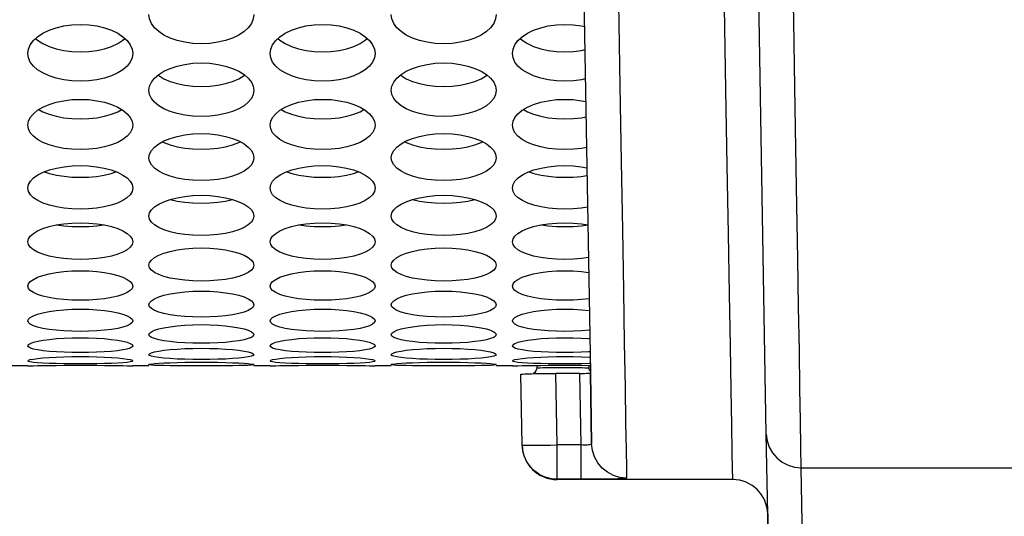
# Model space of a CAD drawing. Units: millimetres. Extents: x 51 to 1140, y 2228 to 3058.
# Drawn here: x 667 to 695, y 2331 to 2345 of the extents above; entities that cross this region are included whole.
import ezdxf

# ---------------------------------------------------------------- set-up
doc = ezdxf.new("R2010")
doc.units = ezdxf.units.MM
doc.header["$LTSCALE"] = 5
doc.header["$PDMODE"] = 3
doc.header["$PDSIZE"] = 0.3125
doc.layers.get('0').update_dxf_attribs({"linetype": 'CONTINUOUS'})
doc.layers.get('Defpoints').update_dxf_attribs({"linetype": 'CONTINUOUS'})
doc.layers.add('02_ACHSEN', color=7, linetype='CONTINUOUS')
doc.layers.add('AM_5 ( Bemassung)', color=3, linetype='CONTINUOUS', lineweight=25)
doc.styles.get("Standard").update_dxf_attribs({"font": 'times.ttf'})
doc.dimstyles.new('AM_DIN$0', dxfattribs={"dimtxt": 3.5, "dimasz": 4, "dimexe": 0.5, "dimexo": 0, "dimgap": 1.5, "dimtad": 1, "dimdsep": 46, "dimtxsty": 'STANDARD', "dimcen": 0, "dimclrd": 256, "dimclre": 256, "dimclrt": 6, "dimadec": 0, "dimazin": 2, "dimtp": 0.1, "dimtm": 0.1, "dimtfac": 0.71, "dimtmove": 0, "dimatfit": 3, "dimfxl": 1, "dimlwd": -1, "dimlwe": -1, "dimarcsym": 0})

# ---------------------------------------------------------------- blocks, each defined once
blk = doc.blocks.new('*D94')
at = {"layer": 'AM_5 ( Bemassung)', "transparency": 16777216}
for p, q in [((783.045, 2460.427), (556.976, 2460.427)), ((559.476, 2440.427), (559.476, 2342.427)), ((783.045, 2322.427), (556.976, 2322.427))]:
    blk.add_line(p, q, dxfattribs=at)
for points in [[(556.142, 2440.427), (562.809, 2440.427), (559.476, 2460.427)], [(556.142, 2342.427), (562.809, 2342.427), (559.476, 2322.427)]]:
    blk.add_solid(points, dxfattribs=at)
at = {"layer": 'Defpoints', "color": 0, "transparency": 16777216}
for p in [(783.045, 2460.427), (559.476, 2322.427), (783.045, 2322.427)]:
    blk.add_point(p, dxfattribs=at)
at = {"layer": 'AM_5 ( Bemassung)', "color": 6, "transparency": 16777216, "insert": (543.759, 2391.427), "char_height": 25, "attachment_point": 5, "rotation": 90}
blk.add_mtext('138', dxfattribs=at)
blk = doc.blocks.new('*D98')
at = {"layer": 'AM_5 ( Bemassung)', "transparency": 16777216}
for p, q in [((751.532, 2471.902), (504.112, 2471.902)), ((506.612, 2451.902), (506.612, 2330.953)), ((751.532, 2310.953), (504.112, 2310.953))]:
    blk.add_line(p, q, dxfattribs=at)
for points in [[(503.279, 2451.902), (509.945, 2451.902), (506.612, 2471.902)], [(503.279, 2330.953), (509.945, 2330.953), (506.612, 2310.953)]]:
    blk.add_solid(points, dxfattribs=at)
at = {"layer": 'Defpoints', "color": 0, "transparency": 16777216}
for p in [(751.532, 2471.902), (506.612, 2310.953), (751.532, 2310.953)]:
    blk.add_point(p, dxfattribs=at)
at = {"layer": 'AM_5 ( Bemassung)', "color": 6, "transparency": 16777216, "insert": (490.896, 2391.172), "char_height": 25, "attachment_point": 5, "rotation": 90}
blk.add_mtext('161', dxfattribs=at)

msp = doc.modelspace()

# ---------------------------------------------------------------- linework, layer by layer
at = {"color": 7, "linetype": 'Continuous'}
for p, q in [((682.552, 2373.847), (683.231, 2334.974)), ((688.261, 2333.223), (687.908, 2353.473)), ((688.261, 2333.223), (687.908, 2353.473)), ((681.7, 2335.192), (681.699, 2335.124)), ((681.699, 2335.124), (681.699, 2335.124)), ((683.192, 2335.124), (683.191, 2335.193)), ((683.192, 2335.124), (683.192, 2335.124)), ((681.28, 2332.918), (681.245, 2334.936)), ((681.28, 2332.918), (681.245, 2334.936)), ((682.931, 2334.963), (682.245, 2334.963)), ((683.231, 2334.974), (683.266, 2332.954)), ((683.266, 2332.954), (683.231, 2334.974)), ((688.301, 2330.945), (688.261, 2333.223)), ((688.301, 2330.945), (688.261, 2333.223)), ((681.28, 2332.918), (681.281, 2332.91)), ((681.281, 2332.91), (681.28, 2332.918)), ((688.337, 2328.91), (688.301, 2330.945)), ((688.301, 2330.945), (688.337, 2328.91))]:
    msp.add_line(p, q, dxfattribs=at)
at = {"color": 9, "linetype": 'Continuous'}
for p, q in [((682.28, 2332.918), (682.245, 2334.963)), ((682.967, 2332.918), (682.931, 2334.963)), ((681.28, 2332.918), (681.3, 2332.915)), ((682.967, 2332.918), (682.28, 2332.918)), ((689.261, 2332.266), (701.303, 2332.266)), ((682.28, 2331.936), (682.28, 2331.927)), ((682.967, 2331.936), (682.28, 2331.936))]:
    msp.add_line(p, q, dxfattribs=at)
for points in [[(687.301, 2331.927), (687.301, 2331.959), (687.296, 2332.214), (687.287, 2332.722), (687.274, 2333.482), (687.256, 2334.49), (687.234, 2335.742), (687.207, 2337.232), (687.177, 2338.955), (687.142, 2340.902), (687.104, 2343.065), (687.061, 2345.436), (687.016, 2348.004), (686.967, 2350.759), (686.915, 2353.686), (686.86, 2356.775), (686.803, 2360.014), (686.743, 2363.391), (686.681, 2366.887), (686.617, 2370.479), (686.552, 2374.147)], [(689.261, 2332.266), (689.251, 2332.853), (689.239, 2333.61), (689.223, 2334.534), (689.205, 2335.618), (689.184, 2336.854), (689.161, 2338.235), (689.135, 2339.752), (689.107, 2341.395), (689.078, 2343.155), (689.047, 2345.019), (689.014, 2346.976), (688.979, 2349.013), (688.944, 2351.114), (688.908, 2353.266)], [(684.018, 2346.397), (684.033, 2345.544), (684.074, 2343.176), (684.111, 2341.012), (684.144, 2339.062), (684.174, 2337.334), (684.2, 2335.835), (684.221, 2334.573), (684.239, 2333.551), (684.252, 2332.775), (684.261, 2332.248), (684.266, 2331.972)], [(681.699, 2335.124), (681.707, 2335.124), (681.738, 2335.125), (681.791, 2335.126), (681.866, 2335.127), (681.958, 2335.129), (682.06, 2335.13), (682.165, 2335.131), (682.268, 2335.131), (682.362, 2335.132), (682.445, 2335.132)], [(682.445, 2335.132), (682.52, 2335.132), (682.604, 2335.132), (682.697, 2335.131), (682.796, 2335.13), (682.896, 2335.129), (682.992, 2335.128), (683.074, 2335.126), (683.136, 2335.125), (683.175, 2335.124), (683.192, 2335.124), (683.192, 2335.124)], [(688.261, 2333.223), (688.283, 2333.035), (688.342, 2332.855), (688.436, 2332.69), (688.56, 2332.545), (688.711, 2332.426), (688.882, 2332.338), (689.068, 2332.284), (689.261, 2332.266)], [(682.28, 2331.936), (682.109, 2331.95), (681.942, 2331.995), (681.785, 2332.067), (681.643, 2332.165), (681.52, 2332.285), (681.42, 2332.425), (681.345, 2332.581), (681.298, 2332.747), (681.28, 2332.918)], [(681.3, 2332.915), (681.357, 2332.913), (681.449, 2332.911), (681.573, 2332.911), (681.725, 2332.911), (681.898, 2332.913), (682.085, 2332.915), (682.28, 2332.918)], [(682.28, 2331.936), (682.28, 2331.953), (682.28, 2331.999), (682.28, 2332.072), (682.28, 2332.17), (682.28, 2332.291), (682.28, 2332.43), (682.28, 2332.584), (682.28, 2332.748), (682.28, 2332.918)], [(683.266, 2332.954), (683.262, 2332.944), (683.251, 2332.935), (683.233, 2332.928), (683.208, 2332.922), (683.178, 2332.918), (683.142, 2332.916), (683.102, 2332.914), (683.059, 2332.915), (683.013, 2332.916), (682.967, 2332.918)], [(682.967, 2331.936), (682.967, 2331.957), (682.967, 2332.015), (682.967, 2332.106), (682.967, 2332.228), (682.967, 2332.376), (682.967, 2332.544), (682.967, 2332.727), (682.967, 2332.918)], [(684.266, 2331.972), (684.073, 2331.991), (683.887, 2332.046), (683.716, 2332.137), (683.565, 2332.259), (683.44, 2332.407), (683.347, 2332.577), (683.288, 2332.761), (683.266, 2332.954)], [(689.336, 2327.927), (689.333, 2328.102), (689.324, 2328.624), (689.309, 2329.494), (689.288, 2330.708), (689.261, 2332.266)], [(684.266, 2331.972), (684.25, 2331.964), (684.202, 2331.958), (684.122, 2331.952), (684.014, 2331.947), (683.881, 2331.943), (683.728, 2331.94), (683.555, 2331.938), (683.366, 2331.937), (683.168, 2331.936), (682.967, 2331.936)]]:
    msp.add_lwpolyline(points, dxfattribs=at)
at = {"color": 7, "linetype": 'Continuous'}
for points in [[(681.699, 2335.124), (681.694, 2335.083), (681.675, 2335.033), (681.644, 2334.99), (681.602, 2334.956), (681.599, 2334.955)], [(683.23, 2335.013), (683.216, 2335.033), (683.197, 2335.083), (683.192, 2335.124)], [(681.245, 2334.936), (681.257, 2334.939), (681.294, 2334.943), (681.354, 2334.946), (681.435, 2334.95), (681.538, 2334.953)], [(681.538, 2334.953), (681.658, 2334.956), (681.791, 2334.959), (681.936, 2334.961), (682.089, 2334.962), (682.245, 2334.963)], [(682.931, 2334.963), (682.997, 2334.963), (683.06, 2334.964), (683.118, 2334.965), (683.166, 2334.967), (683.201, 2334.969), (683.223, 2334.972), (683.231, 2334.974)]]:
    msp.add_lwpolyline(points, dxfattribs=at)
for centre, start, end in [((682.28, 2332.927), 181, 270), ((687.301, 2330.927), 1, 90)]:
    msp.add_arc(centre, 1, start, end, dxfattribs=at)
at = {"layer": '02_ACHSEN', "color": 7, "linetype": 'Continuous'}
for p, q in [((667.144, 2335.177), (666.68, 2335.177)), ((670.608, 2335.177), (670.144, 2335.177)), ((674.072, 2335.177), (673.608, 2335.177)), ((677.536, 2335.177), (677.072, 2335.177)), ((681, 2335.177), (680.536, 2335.177)), ((682.967, 2331.927), (682.28, 2331.927)), ((684.266, 2331.927), (682.967, 2331.927)), ((687.301, 2331.927), (684.266, 2331.927))]:
    msp.add_line(p, q, dxfattribs=at)
for points in [[(673.608, 2345.223), (673.59, 2345.091), (673.537, 2344.963), (673.449, 2344.842), (673.329, 2344.731), (673.179, 2344.631), (673, 2344.545), (672.799, 2344.476), (672.582, 2344.426), (672.35, 2344.394), (672.108, 2344.383), (671.866, 2344.394), (671.634, 2344.426), (671.417, 2344.476), (671.216, 2344.546), (671.038, 2344.631), (670.888, 2344.731), (670.768, 2344.842), (670.68, 2344.963), (670.626, 2345.091), (670.608, 2345.223)], [(680.536, 2345.223), (680.518, 2345.091), (680.465, 2344.963), (680.377, 2344.842), (680.257, 2344.731), (680.107, 2344.631), (679.928, 2344.545), (679.727, 2344.476), (679.51, 2344.426), (679.278, 2344.394), (679.036, 2344.383), (678.794, 2344.394), (678.563, 2344.426), (678.345, 2344.476), (678.144, 2344.546), (677.966, 2344.631), (677.816, 2344.731), (677.696, 2344.842), (677.608, 2344.963), (677.554, 2345.091), (677.536, 2345.223)], [(667.144, 2344.107), (667.162, 2344.232), (667.216, 2344.356), (667.304, 2344.474), (667.424, 2344.584), (667.573, 2344.683), (667.752, 2344.77), (667.953, 2344.84), (668.17, 2344.892), (668.401, 2344.924), (668.643, 2344.935), (668.886, 2344.924), (669.117, 2344.892), (669.335, 2344.84), (669.536, 2344.77), (669.714, 2344.683), (669.865, 2344.584), (669.985, 2344.474), (670.072, 2344.356), (670.126, 2344.232), (670.144, 2344.107)], [(674.072, 2344.107), (674.09, 2344.232), (674.144, 2344.356), (674.232, 2344.474), (674.352, 2344.584), (674.502, 2344.683), (674.68, 2344.77), (674.881, 2344.84), (675.098, 2344.892), (675.33, 2344.924), (675.572, 2344.935), (675.814, 2344.924), (676.046, 2344.892), (676.263, 2344.84), (676.464, 2344.77), (676.643, 2344.683), (676.793, 2344.584), (676.913, 2344.474), (677.001, 2344.356), (677.054, 2344.232), (677.072, 2344.107)], [(681, 2344.107), (681.018, 2344.232), (681.072, 2344.356), (681.16, 2344.474), (681.28, 2344.584), (681.43, 2344.683), (681.608, 2344.77), (681.809, 2344.84), (682.027, 2344.892), (682.258, 2344.924), (682.5, 2344.935), (682.742, 2344.924), (682.974, 2344.892), (683.058, 2344.872)], [(667.367, 2344.532), (667.424, 2344.483), (667.574, 2344.388), (667.752, 2344.307), (667.953, 2344.242), (668.171, 2344.194), (668.402, 2344.165), (668.645, 2344.154), (668.887, 2344.165), (669.118, 2344.194), (669.335, 2344.242), (669.536, 2344.307), (669.715, 2344.389), (669.864, 2344.482), (669.921, 2344.532)], [(674.295, 2344.532), (674.352, 2344.483), (674.502, 2344.388), (674.68, 2344.307), (674.881, 2344.242), (675.099, 2344.194), (675.33, 2344.165), (675.573, 2344.154), (675.815, 2344.165), (676.046, 2344.194), (676.263, 2344.242), (676.465, 2344.307), (676.643, 2344.389), (676.793, 2344.482), (676.849, 2344.532)], [(681.223, 2344.532), (681.28, 2344.483), (681.43, 2344.388), (681.608, 2344.307), (681.81, 2344.242), (682.027, 2344.194), (682.259, 2344.165), (682.501, 2344.154), (682.743, 2344.165), (682.974, 2344.194), (683.069, 2344.215)], [(670.144, 2344.107), (670.126, 2343.982), (670.072, 2343.861), (669.985, 2343.746), (669.864, 2343.641), (669.715, 2343.547), (669.536, 2343.466), (669.335, 2343.4), (669.118, 2343.353), (668.887, 2343.323), (668.645, 2343.313), (668.402, 2343.323), (668.171, 2343.353), (667.953, 2343.4), (667.752, 2343.466), (667.574, 2343.547), (667.424, 2343.641), (667.304, 2343.746), (667.216, 2343.861), (667.162, 2343.982), (667.144, 2344.107)], [(677.072, 2344.107), (677.054, 2343.982), (677.001, 2343.861), (676.913, 2343.746), (676.793, 2343.641), (676.643, 2343.547), (676.465, 2343.466), (676.263, 2343.4), (676.046, 2343.353), (675.815, 2343.323), (675.573, 2343.313), (675.33, 2343.323), (675.099, 2343.353), (674.881, 2343.4), (674.68, 2343.466), (674.502, 2343.547), (674.352, 2343.641), (674.232, 2343.746), (674.144, 2343.861), (674.09, 2343.982), (674.072, 2344.107)], [(683.084, 2343.377), (682.974, 2343.353), (682.743, 2343.323), (682.501, 2343.313), (682.259, 2343.323), (682.027, 2343.353), (681.81, 2343.4), (681.608, 2343.466), (681.43, 2343.547), (681.28, 2343.641), (681.16, 2343.746), (681.072, 2343.861), (681.018, 2343.982), (681, 2344.107)], [(670.608, 2343.052), (670.626, 2343.17), (670.68, 2343.287), (670.768, 2343.399), (670.888, 2343.502), (671.038, 2343.596), (671.216, 2343.678), (671.417, 2343.745), (671.635, 2343.793), (671.866, 2343.824), (672.109, 2343.834), (672.351, 2343.824), (672.582, 2343.793), (672.799, 2343.745), (673.001, 2343.678), (673.179, 2343.596), (673.329, 2343.502), (673.449, 2343.399), (673.537, 2343.287), (673.59, 2343.17), (673.608, 2343.052)], [(677.536, 2343.052), (677.554, 2343.17), (677.608, 2343.287), (677.696, 2343.399), (677.816, 2343.502), (677.966, 2343.596), (678.144, 2343.678), (678.346, 2343.745), (678.563, 2343.793), (678.795, 2343.824), (679.037, 2343.834), (679.279, 2343.824), (679.51, 2343.793), (679.728, 2343.745), (679.929, 2343.678), (680.107, 2343.596), (680.257, 2343.502), (680.377, 2343.399), (680.465, 2343.287), (680.518, 2343.17), (680.536, 2343.052)], [(670.87, 2343.487), (670.888, 2343.473), (671.038, 2343.384), (671.216, 2343.308), (671.417, 2343.246), (671.634, 2343.201), (671.866, 2343.173), (672.108, 2343.164), (672.35, 2343.173), (672.582, 2343.201), (672.799, 2343.246), (673, 2343.308), (673.179, 2343.384), (673.329, 2343.473), (673.346, 2343.487)], [(677.798, 2343.487), (677.816, 2343.473), (677.966, 2343.384), (678.144, 2343.308), (678.345, 2343.246), (678.563, 2343.201), (678.794, 2343.173), (679.036, 2343.164), (679.278, 2343.173), (679.51, 2343.201), (679.727, 2343.246), (679.928, 2343.308), (680.107, 2343.384), (680.257, 2343.473), (680.274, 2343.487)], [(673.608, 2343.052), (673.59, 2342.934), (673.537, 2342.82), (673.449, 2342.712), (673.329, 2342.612), (673.179, 2342.524), (673, 2342.447), (672.799, 2342.386), (672.582, 2342.341), (672.35, 2342.313), (672.108, 2342.303), (671.866, 2342.313), (671.634, 2342.341), (671.417, 2342.386), (671.216, 2342.448), (671.038, 2342.524), (670.888, 2342.612), (670.768, 2342.712), (670.68, 2342.82), (670.626, 2342.934), (670.608, 2343.052)], [(680.536, 2343.052), (680.518, 2342.934), (680.465, 2342.82), (680.377, 2342.712), (680.257, 2342.612), (680.107, 2342.524), (679.928, 2342.447), (679.727, 2342.386), (679.51, 2342.341), (679.278, 2342.313), (679.036, 2342.303), (678.794, 2342.313), (678.563, 2342.341), (678.345, 2342.386), (678.144, 2342.448), (677.966, 2342.524), (677.816, 2342.612), (677.696, 2342.712), (677.608, 2342.82), (677.554, 2342.934), (677.536, 2343.052)], [(667.144, 2342.058), (667.162, 2342.169), (667.216, 2342.279), (667.304, 2342.384), (667.424, 2342.482), (667.573, 2342.57), (667.752, 2342.647), (667.953, 2342.71), (668.17, 2342.756), (668.401, 2342.785), (668.643, 2342.794), (668.886, 2342.785), (669.117, 2342.756), (669.335, 2342.71), (669.536, 2342.647), (669.714, 2342.57), (669.865, 2342.482), (669.985, 2342.384), (670.072, 2342.279), (670.126, 2342.169), (670.144, 2342.058)], [(674.072, 2342.058), (674.09, 2342.169), (674.144, 2342.279), (674.232, 2342.384), (674.352, 2342.482), (674.502, 2342.57), (674.68, 2342.647), (674.881, 2342.71), (675.098, 2342.756), (675.33, 2342.785), (675.572, 2342.794), (675.814, 2342.785), (676.046, 2342.756), (676.263, 2342.71), (676.464, 2342.647), (676.643, 2342.57), (676.793, 2342.482), (676.913, 2342.384), (677.001, 2342.279), (677.054, 2342.169), (677.072, 2342.058)], [(681, 2342.058), (681.018, 2342.169), (681.072, 2342.279), (681.16, 2342.384), (681.28, 2342.482), (681.43, 2342.57), (681.608, 2342.647), (681.809, 2342.71), (682.027, 2342.756), (682.258, 2342.785), (682.5, 2342.794), (682.742, 2342.785), (682.974, 2342.756), (683.095, 2342.73)], [(667.46, 2342.503), (667.574, 2342.441), (667.752, 2342.369), (667.953, 2342.312), (668.171, 2342.27), (668.402, 2342.244), (668.645, 2342.235), (668.887, 2342.244), (669.118, 2342.27), (669.335, 2342.312), (669.536, 2342.369), (669.715, 2342.441), (669.828, 2342.503)], [(674.389, 2342.503), (674.502, 2342.441), (674.68, 2342.369), (674.881, 2342.312), (675.099, 2342.27), (675.33, 2342.244), (675.573, 2342.235), (675.815, 2342.244), (676.046, 2342.27), (676.263, 2342.312), (676.465, 2342.369), (676.643, 2342.441), (676.756, 2342.503)], [(681.317, 2342.503), (681.43, 2342.441), (681.608, 2342.369), (681.81, 2342.312), (682.027, 2342.27), (682.259, 2342.244), (682.501, 2342.235), (682.743, 2342.244), (682.974, 2342.27), (683.103, 2342.295)], [(670.144, 2342.058), (670.126, 2341.948), (670.072, 2341.84), (669.985, 2341.739), (669.864, 2341.646), (669.715, 2341.563), (669.536, 2341.492), (669.335, 2341.434), (669.118, 2341.392), (668.887, 2341.366), (668.645, 2341.357), (668.402, 2341.366), (668.171, 2341.392), (667.953, 2341.434), (667.752, 2341.491), (667.574, 2341.563), (667.424, 2341.646), (667.304, 2341.739), (667.216, 2341.84), (667.162, 2341.948), (667.144, 2342.058)], [(677.072, 2342.058), (677.054, 2341.948), (677.001, 2341.84), (676.913, 2341.739), (676.793, 2341.646), (676.643, 2341.563), (676.465, 2341.492), (676.263, 2341.434), (676.046, 2341.392), (675.815, 2341.366), (675.573, 2341.357), (675.33, 2341.366), (675.099, 2341.392), (674.881, 2341.434), (674.68, 2341.491), (674.502, 2341.563), (674.352, 2341.646), (674.232, 2341.739), (674.144, 2341.84), (674.09, 2341.948), (674.072, 2342.058)], [(683.118, 2341.42), (682.974, 2341.392), (682.743, 2341.366), (682.501, 2341.357), (682.259, 2341.366), (682.027, 2341.392), (681.81, 2341.434), (681.608, 2341.491), (681.43, 2341.563), (681.28, 2341.646), (681.16, 2341.739), (681.072, 2341.84), (681.018, 2341.948), (681, 2342.058)], [(670.608, 2341.127), (670.626, 2341.231), (670.68, 2341.334), (670.768, 2341.432), (670.888, 2341.524), (671.038, 2341.606), (671.216, 2341.679), (671.417, 2341.737), (671.635, 2341.781), (671.866, 2341.807), (672.109, 2341.817), (672.351, 2341.807), (672.582, 2341.78), (672.799, 2341.737), (673.001, 2341.679), (673.179, 2341.606), (673.329, 2341.524), (673.449, 2341.432), (673.537, 2341.334), (673.59, 2341.231), (673.608, 2341.127)], [(670.994, 2341.582), (671.038, 2341.56), (671.216, 2341.494), (671.417, 2341.44), (671.634, 2341.401), (671.866, 2341.377), (672.108, 2341.368), (672.35, 2341.377), (672.582, 2341.401), (672.799, 2341.44), (673, 2341.493), (673.179, 2341.56), (673.222, 2341.582)], [(677.536, 2341.127), (677.554, 2341.231), (677.608, 2341.334), (677.696, 2341.432), (677.816, 2341.524), (677.966, 2341.606), (678.144, 2341.679), (678.346, 2341.737), (678.563, 2341.781), (678.795, 2341.807), (679.037, 2341.817), (679.279, 2341.807), (679.51, 2341.78), (679.728, 2341.737), (679.929, 2341.679), (680.107, 2341.606), (680.257, 2341.524), (680.377, 2341.432), (680.465, 2341.334), (680.518, 2341.231), (680.536, 2341.127)], [(677.922, 2341.582), (677.966, 2341.56), (678.144, 2341.494), (678.345, 2341.44), (678.563, 2341.401), (678.794, 2341.377), (679.036, 2341.368), (679.278, 2341.377), (679.51, 2341.401), (679.727, 2341.44), (679.928, 2341.493), (680.107, 2341.56), (680.15, 2341.582)], [(673.608, 2341.127), (673.59, 2341.024), (673.537, 2340.924), (673.449, 2340.83), (673.329, 2340.743), (673.179, 2340.666), (673, 2340.599), (672.799, 2340.545), (672.582, 2340.506), (672.35, 2340.482), (672.108, 2340.474), (671.866, 2340.482), (671.634, 2340.506), (671.417, 2340.545), (671.216, 2340.599), (671.038, 2340.666), (670.888, 2340.743), (670.768, 2340.83), (670.68, 2340.924), (670.626, 2341.024), (670.608, 2341.127)], [(680.536, 2341.127), (680.518, 2341.024), (680.465, 2340.924), (680.377, 2340.83), (680.257, 2340.743), (680.107, 2340.666), (679.928, 2340.599), (679.727, 2340.545), (679.51, 2340.506), (679.278, 2340.482), (679.036, 2340.474), (678.794, 2340.482), (678.563, 2340.506), (678.345, 2340.545), (678.144, 2340.599), (677.966, 2340.666), (677.816, 2340.743), (677.696, 2340.83), (677.608, 2340.924), (677.554, 2341.024), (677.536, 2341.127)], [(667.144, 2340.261), (667.162, 2340.358), (667.217, 2340.454), (667.307, 2340.547), (667.429, 2340.633), (667.581, 2340.709), (667.762, 2340.776), (667.964, 2340.831), (668.18, 2340.87), (668.408, 2340.894), (668.644, 2340.902), (668.881, 2340.894), (669.109, 2340.87), (669.325, 2340.83), (669.527, 2340.776), (669.707, 2340.709), (669.859, 2340.632), (669.981, 2340.547), (670.071, 2340.454), (670.126, 2340.358), (670.144, 2340.261)], [(667.624, 2340.725), (667.762, 2340.679), (667.963, 2340.63), (668.179, 2340.595), (668.407, 2340.573), (668.644, 2340.566), (668.88, 2340.573), (669.108, 2340.594), (669.324, 2340.63), (669.526, 2340.678), (669.664, 2340.725)], [(674.072, 2340.261), (674.09, 2340.358), (674.145, 2340.454), (674.236, 2340.547), (674.358, 2340.633), (674.51, 2340.709), (674.69, 2340.776), (674.892, 2340.831), (675.108, 2340.87), (675.336, 2340.894), (675.573, 2340.902), (675.809, 2340.894), (676.037, 2340.87), (676.253, 2340.83), (676.455, 2340.776), (676.635, 2340.709), (676.787, 2340.632), (676.909, 2340.547), (676.999, 2340.454), (677.054, 2340.358), (677.072, 2340.261)], [(674.552, 2340.725), (674.69, 2340.679), (674.892, 2340.63), (675.108, 2340.595), (675.335, 2340.573), (675.572, 2340.566), (675.808, 2340.573), (676.036, 2340.594), (676.252, 2340.63), (676.454, 2340.678), (676.592, 2340.725)], [(681, 2340.261), (681.019, 2340.358), (681.073, 2340.454), (681.164, 2340.547), (681.286, 2340.633), (681.438, 2340.709), (681.618, 2340.776), (681.82, 2340.831), (682.037, 2340.87), (682.264, 2340.894), (682.501, 2340.902), (682.737, 2340.894), (682.965, 2340.87), (683.128, 2340.84)], [(681.48, 2340.725), (681.618, 2340.679), (681.82, 2340.63), (682.036, 2340.595), (682.264, 2340.573), (682.5, 2340.566), (682.736, 2340.573), (682.964, 2340.594), (683.132, 2340.622)], [(670.144, 2340.261), (670.126, 2340.164), (670.071, 2340.07), (669.98, 2339.981), (669.858, 2339.901), (669.706, 2339.83), (669.526, 2339.769), (669.324, 2339.72), (669.108, 2339.684), (668.88, 2339.663), (668.644, 2339.656), (668.407, 2339.663), (668.179, 2339.685), (667.963, 2339.72), (667.762, 2339.769), (667.581, 2339.83), (667.429, 2339.901), (667.307, 2339.982), (667.217, 2340.07), (667.162, 2340.164), (667.144, 2340.261)], [(677.072, 2340.261), (677.054, 2340.164), (676.999, 2340.07), (676.909, 2339.981), (676.786, 2339.901), (676.635, 2339.83), (676.454, 2339.769), (676.252, 2339.72), (676.036, 2339.684), (675.808, 2339.663), (675.572, 2339.656), (675.335, 2339.663), (675.108, 2339.685), (674.892, 2339.72), (674.69, 2339.769), (674.509, 2339.83), (674.357, 2339.901), (674.236, 2339.982), (674.145, 2340.07), (674.09, 2340.164), (674.072, 2340.261)], [(683.148, 2339.714), (682.964, 2339.684), (682.736, 2339.663), (682.5, 2339.656), (682.264, 2339.663), (682.036, 2339.685), (681.82, 2339.72), (681.618, 2339.769), (681.438, 2339.83), (681.286, 2339.901), (681.164, 2339.982), (681.074, 2340.07), (681.019, 2340.164), (681, 2340.261)], [(670.608, 2339.459), (670.626, 2339.548), (670.68, 2339.636), (670.768, 2339.721), (670.888, 2339.799), (671.038, 2339.87), (671.216, 2339.933), (671.417, 2339.983), (671.635, 2340.021), (671.866, 2340.044), (672.109, 2340.052), (672.351, 2340.044), (672.582, 2340.021), (672.799, 2339.983), (673.001, 2339.933), (673.179, 2339.87), (673.329, 2339.799), (673.449, 2339.721), (673.537, 2339.636), (673.59, 2339.548), (673.608, 2339.459)], [(671.218, 2339.933), (671.417, 2339.888), (671.634, 2339.855), (671.866, 2339.835), (672.108, 2339.828), (672.35, 2339.835), (672.582, 2339.855), (672.799, 2339.888), (672.998, 2339.933)], [(677.536, 2339.459), (677.554, 2339.548), (677.608, 2339.636), (677.696, 2339.721), (677.816, 2339.799), (677.966, 2339.87), (678.144, 2339.933), (678.346, 2339.983), (678.563, 2340.021), (678.795, 2340.044), (679.037, 2340.052), (679.279, 2340.044), (679.51, 2340.021), (679.728, 2339.983), (679.929, 2339.933), (680.107, 2339.87), (680.257, 2339.799), (680.377, 2339.721), (680.465, 2339.636), (680.518, 2339.548), (680.536, 2339.459)], [(678.147, 2339.933), (678.345, 2339.888), (678.563, 2339.855), (678.794, 2339.835), (679.036, 2339.828), (679.278, 2339.835), (679.51, 2339.855), (679.727, 2339.888), (679.926, 2339.933)], [(673.608, 2339.459), (673.59, 2339.371), (673.537, 2339.286), (673.449, 2339.205), (673.329, 2339.132), (673.179, 2339.066), (673, 2339.01), (672.799, 2338.964), (672.582, 2338.931), (672.35, 2338.911), (672.108, 2338.904), (671.866, 2338.911), (671.634, 2338.931), (671.417, 2338.964), (671.216, 2339.01), (671.038, 2339.066), (670.888, 2339.132), (670.768, 2339.205), (670.68, 2339.286), (670.626, 2339.371), (670.608, 2339.459)], [(680.536, 2339.459), (680.518, 2339.371), (680.465, 2339.286), (680.377, 2339.205), (680.257, 2339.132), (680.107, 2339.066), (679.928, 2339.01), (679.727, 2338.964), (679.51, 2338.931), (679.278, 2338.911), (679.036, 2338.904), (678.794, 2338.911), (678.563, 2338.931), (678.345, 2338.964), (678.144, 2339.01), (677.966, 2339.066), (677.816, 2339.132), (677.696, 2339.205), (677.608, 2339.286), (677.554, 2339.371), (677.536, 2339.459)], [(667.144, 2338.724), (667.162, 2338.805), (667.216, 2338.886), (667.304, 2338.963), (667.424, 2339.035), (667.573, 2339.1), (667.752, 2339.157), (667.953, 2339.204), (668.17, 2339.238), (668.401, 2339.26), (668.643, 2339.267), (668.886, 2339.26), (669.117, 2339.238), (669.335, 2339.204), (669.536, 2339.158), (669.714, 2339.1), (669.865, 2339.035), (669.985, 2338.963), (670.072, 2338.886), (670.126, 2338.805), (670.144, 2338.724)], [(667.976, 2339.208), (668.171, 2339.181), (668.402, 2339.162), (668.645, 2339.156), (668.887, 2339.162), (669.118, 2339.181), (669.312, 2339.208)], [(674.072, 2338.724), (674.09, 2338.805), (674.144, 2338.886), (674.232, 2338.963), (674.352, 2339.035), (674.502, 2339.1), (674.68, 2339.157), (674.881, 2339.204), (675.098, 2339.238), (675.33, 2339.26), (675.572, 2339.267), (675.814, 2339.26), (676.046, 2339.238), (676.263, 2339.204), (676.464, 2339.158), (676.643, 2339.1), (676.793, 2339.035), (676.913, 2338.963), (677.001, 2338.886), (677.054, 2338.805), (677.072, 2338.724)], [(674.904, 2339.208), (675.099, 2339.181), (675.33, 2339.162), (675.573, 2339.156), (675.815, 2339.162), (676.046, 2339.181), (676.241, 2339.208)], [(681, 2338.724), (681.018, 2338.805), (681.072, 2338.886), (681.16, 2338.963), (681.28, 2339.035), (681.43, 2339.1), (681.608, 2339.157), (681.809, 2339.204), (682.027, 2339.238), (682.258, 2339.26), (682.5, 2339.267), (682.742, 2339.26), (682.974, 2339.238), (683.157, 2339.21)], [(681.832, 2339.208), (682.027, 2339.181), (682.259, 2339.162), (682.501, 2339.156), (682.743, 2339.162), (682.974, 2339.181), (683.157, 2339.206)], [(670.144, 2338.724), (670.126, 2338.644), (670.072, 2338.566), (669.985, 2338.493), (669.864, 2338.426), (669.715, 2338.366), (669.536, 2338.315), (669.335, 2338.274), (669.118, 2338.244), (668.887, 2338.225), (668.645, 2338.219), (668.402, 2338.225), (668.171, 2338.243), (667.953, 2338.274), (667.752, 2338.315), (667.574, 2338.366), (667.424, 2338.426), (667.304, 2338.493), (667.216, 2338.566), (667.162, 2338.644), (667.144, 2338.724)], [(670.608, 2338.056), (670.626, 2338.129), (670.68, 2338.202), (670.768, 2338.272), (670.888, 2338.338), (671.038, 2338.397), (671.216, 2338.449), (671.417, 2338.491), (671.635, 2338.523), (671.866, 2338.542), (672.109, 2338.549), (672.351, 2338.542), (672.582, 2338.523), (672.799, 2338.491), (673.001, 2338.449), (673.179, 2338.397), (673.329, 2338.338), (673.449, 2338.272), (673.537, 2338.202), (673.59, 2338.129), (673.608, 2338.056)], [(677.072, 2338.724), (677.054, 2338.644), (677.001, 2338.566), (676.913, 2338.493), (676.793, 2338.426), (676.643, 2338.366), (676.465, 2338.315), (676.263, 2338.274), (676.046, 2338.244), (675.815, 2338.225), (675.573, 2338.219), (675.33, 2338.225), (675.099, 2338.243), (674.881, 2338.274), (674.68, 2338.315), (674.502, 2338.366), (674.352, 2338.426), (674.232, 2338.493), (674.144, 2338.566), (674.09, 2338.644), (674.072, 2338.724)], [(677.536, 2338.056), (677.554, 2338.129), (677.608, 2338.202), (677.696, 2338.272), (677.816, 2338.338), (677.966, 2338.397), (678.144, 2338.449), (678.346, 2338.491), (678.563, 2338.523), (678.795, 2338.542), (679.037, 2338.549), (679.279, 2338.542), (679.51, 2338.523), (679.728, 2338.491), (679.929, 2338.449), (680.107, 2338.397), (680.257, 2338.338), (680.377, 2338.272), (680.465, 2338.202), (680.518, 2338.129), (680.536, 2338.056)], [(683.173, 2338.271), (682.974, 2338.244), (682.743, 2338.225), (682.501, 2338.219), (682.259, 2338.225), (682.027, 2338.243), (681.81, 2338.274), (681.608, 2338.315), (681.43, 2338.366), (681.28, 2338.426), (681.16, 2338.493), (681.072, 2338.566), (681.018, 2338.644), (681, 2338.724)], [(673.608, 2338.056), (673.59, 2337.983), (673.537, 2337.913), (673.449, 2337.847), (673.329, 2337.787), (673.179, 2337.733), (673, 2337.687), (672.799, 2337.65), (672.582, 2337.624), (672.35, 2337.607), (672.108, 2337.601), (671.866, 2337.607), (671.634, 2337.624), (671.417, 2337.651), (671.216, 2337.688), (671.038, 2337.734), (670.888, 2337.787), (670.768, 2337.847), (670.68, 2337.913), (670.626, 2337.983), (670.608, 2338.056)], [(680.536, 2338.056), (680.518, 2337.983), (680.465, 2337.913), (680.377, 2337.847), (680.257, 2337.787), (680.107, 2337.733), (679.928, 2337.687), (679.727, 2337.65), (679.51, 2337.624), (679.278, 2337.607), (679.036, 2337.601), (678.794, 2337.607), (678.563, 2337.624), (678.345, 2337.651), (678.144, 2337.688), (677.966, 2337.734), (677.816, 2337.787), (677.696, 2337.847), (677.608, 2337.913), (677.554, 2337.983), (677.536, 2338.056)], [(667.144, 2337.456), (667.162, 2337.522), (667.216, 2337.587), (667.304, 2337.649), (667.424, 2337.708), (667.573, 2337.761), (667.752, 2337.808), (667.953, 2337.846), (668.17, 2337.874), (668.401, 2337.892), (668.643, 2337.898), (668.886, 2337.892), (669.117, 2337.874), (669.335, 2337.846), (669.536, 2337.808), (669.714, 2337.761), (669.865, 2337.708), (669.985, 2337.649), (670.072, 2337.587), (670.126, 2337.522), (670.144, 2337.456)], [(674.072, 2337.456), (674.09, 2337.522), (674.144, 2337.587), (674.232, 2337.649), (674.352, 2337.708), (674.502, 2337.761), (674.68, 2337.808), (674.881, 2337.846), (675.098, 2337.874), (675.33, 2337.892), (675.572, 2337.898), (675.814, 2337.892), (676.046, 2337.874), (676.263, 2337.846), (676.464, 2337.808), (676.643, 2337.761), (676.793, 2337.708), (676.913, 2337.649), (677.001, 2337.587), (677.054, 2337.522), (677.072, 2337.456)], [(681, 2337.456), (681.018, 2337.522), (681.072, 2337.587), (681.16, 2337.649), (681.28, 2337.708), (681.43, 2337.761), (681.608, 2337.808), (681.809, 2337.846), (682.027, 2337.874), (682.258, 2337.892), (682.5, 2337.898), (682.742, 2337.892), (682.974, 2337.874), (683.181, 2337.848)], [(670.144, 2337.456), (670.126, 2337.391), (670.072, 2337.329), (669.985, 2337.27), (669.864, 2337.217), (669.715, 2337.169), (669.536, 2337.129), (669.335, 2337.096), (669.118, 2337.072), (668.887, 2337.058), (668.645, 2337.053), (668.402, 2337.058), (668.171, 2337.072), (667.953, 2337.096), (667.752, 2337.129), (667.574, 2337.169), (667.424, 2337.217), (667.304, 2337.27), (667.216, 2337.329), (667.162, 2337.391), (667.144, 2337.456)], [(677.072, 2337.456), (677.054, 2337.391), (677.001, 2337.329), (676.913, 2337.27), (676.793, 2337.217), (676.643, 2337.169), (676.465, 2337.129), (676.263, 2337.096), (676.046, 2337.072), (675.815, 2337.058), (675.573, 2337.053), (675.33, 2337.058), (675.099, 2337.072), (674.881, 2337.096), (674.68, 2337.129), (674.502, 2337.169), (674.352, 2337.217), (674.232, 2337.27), (674.144, 2337.329), (674.09, 2337.391), (674.072, 2337.456)], [(683.194, 2337.096), (683.192, 2337.096), (682.974, 2337.072), (682.743, 2337.058), (682.501, 2337.053), (682.259, 2337.058), (682.027, 2337.072), (681.81, 2337.096), (681.608, 2337.129), (681.43, 2337.169), (681.28, 2337.217), (681.16, 2337.27), (681.072, 2337.329), (681.018, 2337.391), (681, 2337.456)], [(670.608, 2336.925), (670.626, 2336.982), (670.68, 2337.04), (670.768, 2337.095), (670.888, 2337.147), (671.038, 2337.194), (671.216, 2337.236), (671.417, 2337.269), (671.635, 2337.294), (671.866, 2337.31), (672.109, 2337.315), (672.351, 2337.31), (672.582, 2337.294), (672.799, 2337.269), (673.001, 2337.235), (673.179, 2337.194), (673.329, 2337.147), (673.449, 2337.095), (673.537, 2337.04), (673.59, 2336.982), (673.608, 2336.925)], [(677.536, 2336.925), (677.554, 2336.982), (677.608, 2337.04), (677.696, 2337.095), (677.816, 2337.147), (677.966, 2337.194), (678.144, 2337.236), (678.346, 2337.269), (678.563, 2337.294), (678.795, 2337.31), (679.037, 2337.315), (679.279, 2337.31), (679.51, 2337.294), (679.728, 2337.269), (679.929, 2337.235), (680.107, 2337.194), (680.257, 2337.147), (680.377, 2337.095), (680.465, 2337.04), (680.518, 2336.982), (680.536, 2336.925)], [(667.144, 2336.463), (667.162, 2336.513), (667.216, 2336.562), (667.304, 2336.61), (667.424, 2336.655), (667.573, 2336.696), (667.752, 2336.732), (667.953, 2336.761), (668.17, 2336.783), (668.401, 2336.797), (668.643, 2336.801), (668.886, 2336.797), (669.117, 2336.783), (669.335, 2336.761), (669.536, 2336.732), (669.714, 2336.696), (669.865, 2336.655), (669.985, 2336.61), (670.072, 2336.562), (670.126, 2336.513), (670.144, 2336.463)], [(673.608, 2336.925), (673.59, 2336.868), (673.537, 2336.813), (673.449, 2336.762), (673.329, 2336.716), (673.179, 2336.674), (673, 2336.639), (672.799, 2336.611), (672.582, 2336.59), (672.35, 2336.577), (672.108, 2336.573), (671.866, 2336.578), (671.634, 2336.59), (671.417, 2336.611), (671.216, 2336.639), (671.038, 2336.674), (670.888, 2336.716), (670.768, 2336.762), (670.68, 2336.813), (670.626, 2336.868), (670.608, 2336.925)], [(674.072, 2336.463), (674.09, 2336.513), (674.144, 2336.562), (674.232, 2336.61), (674.352, 2336.655), (674.502, 2336.696), (674.68, 2336.732), (674.881, 2336.761), (675.098, 2336.783), (675.33, 2336.797), (675.572, 2336.801), (675.814, 2336.797), (676.046, 2336.783), (676.263, 2336.761), (676.464, 2336.732), (676.643, 2336.696), (676.793, 2336.655), (676.913, 2336.61), (677.001, 2336.562), (677.054, 2336.513), (677.072, 2336.463)], [(680.536, 2336.925), (680.518, 2336.868), (680.465, 2336.813), (680.377, 2336.762), (680.257, 2336.716), (680.107, 2336.674), (679.928, 2336.639), (679.727, 2336.611), (679.51, 2336.59), (679.278, 2336.577), (679.036, 2336.573), (678.794, 2336.578), (678.563, 2336.59), (678.345, 2336.611), (678.144, 2336.639), (677.966, 2336.674), (677.816, 2336.716), (677.696, 2336.762), (677.608, 2336.813), (677.554, 2336.868), (677.536, 2336.925)], [(681, 2336.463), (681.018, 2336.513), (681.072, 2336.562), (681.16, 2336.61), (681.28, 2336.655), (681.43, 2336.696), (681.608, 2336.732), (681.809, 2336.761), (682.027, 2336.783), (682.258, 2336.797), (682.5, 2336.801), (682.742, 2336.797), (682.974, 2336.783), (683.191, 2336.761), (683.2, 2336.76)], [(670.144, 2336.463), (670.126, 2336.414), (670.072, 2336.367), (669.985, 2336.324), (669.864, 2336.284), (669.715, 2336.249), (669.536, 2336.219), (669.335, 2336.195), (669.118, 2336.178), (668.887, 2336.167), (668.645, 2336.164), (668.402, 2336.167), (668.171, 2336.178), (667.953, 2336.195), (667.752, 2336.219), (667.574, 2336.249), (667.424, 2336.284), (667.304, 2336.324), (667.216, 2336.367), (667.162, 2336.414), (667.144, 2336.463)], [(670.608, 2336.071), (670.626, 2336.113), (670.68, 2336.154), (670.768, 2336.195), (670.888, 2336.233), (671.038, 2336.267), (671.216, 2336.298), (671.417, 2336.323), (671.635, 2336.342), (671.866, 2336.353), (672.109, 2336.357), (672.351, 2336.353), (672.582, 2336.342), (672.799, 2336.323), (673.001, 2336.298), (673.179, 2336.267), (673.329, 2336.233), (673.449, 2336.195), (673.537, 2336.154), (673.59, 2336.113), (673.608, 2336.071)], [(677.072, 2336.463), (677.054, 2336.414), (677.001, 2336.367), (676.913, 2336.324), (676.793, 2336.284), (676.643, 2336.249), (676.465, 2336.219), (676.263, 2336.195), (676.046, 2336.178), (675.815, 2336.167), (675.573, 2336.164), (675.33, 2336.167), (675.099, 2336.178), (674.881, 2336.195), (674.68, 2336.219), (674.502, 2336.249), (674.352, 2336.284), (674.232, 2336.324), (674.144, 2336.367), (674.09, 2336.414), (674.072, 2336.463)], [(677.536, 2336.071), (677.554, 2336.113), (677.608, 2336.154), (677.696, 2336.195), (677.816, 2336.233), (677.966, 2336.267), (678.144, 2336.298), (678.346, 2336.323), (678.563, 2336.342), (678.795, 2336.353), (679.037, 2336.357), (679.279, 2336.353), (679.51, 2336.342), (679.728, 2336.323), (679.929, 2336.298), (680.107, 2336.267), (680.257, 2336.233), (680.377, 2336.195), (680.465, 2336.154), (680.518, 2336.113), (680.536, 2336.071)], [(683.209, 2336.197), (683.192, 2336.195), (682.974, 2336.178), (682.743, 2336.167), (682.501, 2336.164), (682.259, 2336.167), (682.027, 2336.178), (681.81, 2336.195), (681.608, 2336.219), (681.43, 2336.249), (681.28, 2336.284), (681.16, 2336.324), (681.072, 2336.367), (681.018, 2336.414), (681, 2336.463)], [(667.144, 2335.75), (667.162, 2335.784), (667.217, 2335.818), (667.308, 2335.851), (667.43, 2335.882), (667.581, 2335.911), (667.762, 2335.936), (667.964, 2335.956), (668.18, 2335.971), (668.408, 2335.98), (668.644, 2335.983), (668.881, 2335.98), (669.109, 2335.971), (669.325, 2335.956), (669.527, 2335.936), (669.707, 2335.91), (669.859, 2335.882), (669.981, 2335.851), (670.071, 2335.818), (670.126, 2335.784), (670.144, 2335.75)], [(673.608, 2336.071), (673.59, 2336.031), (673.537, 2335.992), (673.449, 2335.956), (673.329, 2335.923), (673.179, 2335.894), (673, 2335.87), (672.799, 2335.85), (672.582, 2335.836), (672.35, 2335.828), (672.108, 2335.825), (671.866, 2335.828), (671.634, 2335.836), (671.417, 2335.85), (671.216, 2335.87), (671.038, 2335.894), (670.888, 2335.923), (670.768, 2335.956), (670.68, 2335.992), (670.626, 2336.031), (670.608, 2336.071)], [(674.072, 2335.75), (674.09, 2335.784), (674.145, 2335.818), (674.236, 2335.851), (674.358, 2335.882), (674.51, 2335.911), (674.69, 2335.936), (674.892, 2335.956), (675.109, 2335.971), (675.336, 2335.98), (675.573, 2335.983), (675.809, 2335.98), (676.037, 2335.971), (676.253, 2335.956), (676.455, 2335.936), (676.635, 2335.91), (676.787, 2335.882), (676.909, 2335.851), (676.999, 2335.818), (677.054, 2335.784), (677.072, 2335.75)], [(680.536, 2336.071), (680.518, 2336.031), (680.465, 2335.992), (680.377, 2335.956), (680.257, 2335.923), (680.107, 2335.894), (679.928, 2335.87), (679.727, 2335.85), (679.51, 2335.836), (679.278, 2335.828), (679.036, 2335.825), (678.794, 2335.828), (678.563, 2335.836), (678.345, 2335.85), (678.144, 2335.87), (677.966, 2335.894), (677.816, 2335.923), (677.696, 2335.956), (677.608, 2335.992), (677.554, 2336.031), (677.536, 2336.071)], [(681, 2335.75), (681.019, 2335.784), (681.074, 2335.818), (681.164, 2335.851), (681.286, 2335.882), (681.438, 2335.911), (681.618, 2335.936), (681.821, 2335.956), (682.037, 2335.971), (682.264, 2335.98), (682.501, 2335.983), (682.737, 2335.98), (682.965, 2335.971), (683.181, 2335.956), (683.214, 2335.953)], [(670.144, 2335.75), (670.126, 2335.717), (670.071, 2335.686), (669.98, 2335.657), (669.858, 2335.632), (669.707, 2335.609), (669.526, 2335.59), (669.324, 2335.575), (669.108, 2335.565), (668.88, 2335.558), (668.644, 2335.556), (668.407, 2335.559), (668.179, 2335.565), (667.963, 2335.575), (667.761, 2335.59), (667.581, 2335.609), (667.429, 2335.632), (667.307, 2335.657), (667.217, 2335.686), (667.162, 2335.717), (667.144, 2335.75)], [(670.608, 2335.5), (670.626, 2335.525), (670.68, 2335.551), (670.768, 2335.576), (670.888, 2335.6), (671.038, 2335.622), (671.216, 2335.642), (671.417, 2335.658), (671.635, 2335.67), (671.866, 2335.677), (672.109, 2335.68), (672.351, 2335.677), (672.582, 2335.67), (672.799, 2335.658), (673.001, 2335.641), (673.179, 2335.622), (673.329, 2335.6), (673.449, 2335.576), (673.537, 2335.551), (673.59, 2335.525), (673.608, 2335.5)], [(677.072, 2335.75), (677.054, 2335.717), (676.999, 2335.686), (676.909, 2335.657), (676.787, 2335.632), (676.635, 2335.609), (676.454, 2335.59), (676.252, 2335.575), (676.036, 2335.565), (675.808, 2335.558), (675.572, 2335.556), (675.335, 2335.559), (675.108, 2335.565), (674.892, 2335.575), (674.69, 2335.59), (674.509, 2335.609), (674.357, 2335.632), (674.235, 2335.657), (674.145, 2335.686), (674.09, 2335.717), (674.072, 2335.75)], [(677.536, 2335.5), (677.554, 2335.525), (677.608, 2335.551), (677.696, 2335.576), (677.816, 2335.6), (677.966, 2335.622), (678.144, 2335.642), (678.346, 2335.658), (678.563, 2335.67), (678.795, 2335.677), (679.037, 2335.68), (679.279, 2335.677), (679.51, 2335.67), (679.728, 2335.658), (679.929, 2335.641), (680.107, 2335.622), (680.257, 2335.6), (680.377, 2335.576), (680.465, 2335.551), (680.518, 2335.525), (680.536, 2335.5)], [(683.22, 2335.578), (683.18, 2335.575), (682.964, 2335.565), (682.737, 2335.558), (682.5, 2335.556), (682.264, 2335.559), (682.036, 2335.565), (681.82, 2335.575), (681.618, 2335.59), (681.437, 2335.609), (681.285, 2335.632), (681.164, 2335.657), (681.074, 2335.686), (681.019, 2335.717), (681, 2335.75)], [(667.144, 2335.321), (667.162, 2335.338), (667.216, 2335.355), (667.304, 2335.373), (667.424, 2335.39), (667.573, 2335.406), (667.752, 2335.42), (667.953, 2335.431), (668.17, 2335.44), (668.401, 2335.446), (668.643, 2335.448), (668.886, 2335.446), (669.117, 2335.44), (669.335, 2335.431), (669.536, 2335.42), (669.714, 2335.406), (669.865, 2335.39), (669.985, 2335.373), (670.072, 2335.355), (670.126, 2335.338), (670.144, 2335.321)], [(673.608, 2335.5), (673.59, 2335.475), (673.537, 2335.453), (673.449, 2335.432), (673.329, 2335.413), (673.179, 2335.397), (673, 2335.384), (672.799, 2335.373), (672.582, 2335.366), (672.35, 2335.361), (672.108, 2335.359), (671.866, 2335.361), (671.634, 2335.366), (671.417, 2335.373), (671.216, 2335.384), (671.038, 2335.397), (670.888, 2335.413), (670.768, 2335.432), (670.68, 2335.453), (670.626, 2335.475), (670.608, 2335.5)], [(674.072, 2335.321), (674.09, 2335.338), (674.144, 2335.355), (674.232, 2335.373), (674.352, 2335.39), (674.502, 2335.406), (674.68, 2335.42), (674.881, 2335.431), (675.098, 2335.44), (675.33, 2335.446), (675.572, 2335.448), (675.814, 2335.446), (676.046, 2335.44), (676.263, 2335.431), (676.464, 2335.42), (676.643, 2335.406), (676.793, 2335.39), (676.913, 2335.373), (677.001, 2335.355), (677.054, 2335.338), (677.072, 2335.321)], [(680.536, 2335.5), (680.518, 2335.475), (680.465, 2335.453), (680.377, 2335.432), (680.257, 2335.413), (680.107, 2335.397), (679.928, 2335.384), (679.727, 2335.373), (679.51, 2335.366), (679.278, 2335.361), (679.036, 2335.359), (678.794, 2335.361), (678.563, 2335.366), (678.345, 2335.373), (678.144, 2335.384), (677.966, 2335.397), (677.816, 2335.413), (677.696, 2335.432), (677.608, 2335.453), (677.554, 2335.475), (677.536, 2335.5)], [(681, 2335.321), (681.018, 2335.338), (681.072, 2335.355), (681.16, 2335.373), (681.28, 2335.39), (681.43, 2335.406), (681.608, 2335.42), (681.809, 2335.431), (682.027, 2335.44), (682.258, 2335.446), (682.5, 2335.448), (682.742, 2335.446), (682.974, 2335.44), (683.191, 2335.431), (683.223, 2335.43)], [(670.144, 2335.321), (670.126, 2335.305), (670.072, 2335.29), (669.985, 2335.277), (669.864, 2335.265), (669.715, 2335.256), (669.536, 2335.248), (669.335, 2335.242), (669.118, 2335.237), (668.887, 2335.235), (668.645, 2335.234), (668.402, 2335.235), (668.171, 2335.237), (667.953, 2335.242), (667.752, 2335.248), (667.574, 2335.256), (667.424, 2335.265), (667.304, 2335.277), (667.216, 2335.29), (667.162, 2335.305), (667.144, 2335.321)], [(667.144, 2335.177), (667.162, 2335.178), (667.216, 2335.179), (667.304, 2335.181), (667.424, 2335.184), (667.573, 2335.187), (667.752, 2335.19), (667.953, 2335.193), (668.17, 2335.195), (668.401, 2335.197), (668.643, 2335.197), (668.886, 2335.197), (669.117, 2335.195), (669.335, 2335.193), (669.536, 2335.19), (669.714, 2335.187), (669.865, 2335.184), (669.985, 2335.181), (670.072, 2335.179), (670.126, 2335.178), (670.144, 2335.177)], [(670.608, 2335.213), (670.626, 2335.222), (670.68, 2335.231), (670.768, 2335.241), (670.888, 2335.251), (671.038, 2335.261), (671.216, 2335.269), (671.417, 2335.277), (671.635, 2335.282), (671.866, 2335.286), (672.109, 2335.287), (672.351, 2335.286), (672.582, 2335.282), (672.799, 2335.277), (673.001, 2335.269), (673.179, 2335.261), (673.329, 2335.251), (673.449, 2335.241), (673.537, 2335.231), (673.59, 2335.222), (673.608, 2335.213)], [(673.608, 2335.213), (673.59, 2335.206), (673.537, 2335.199), (673.449, 2335.193), (673.329, 2335.189), (673.179, 2335.186), (673, 2335.183), (672.799, 2335.182), (672.582, 2335.18), (672.35, 2335.18), (672.108, 2335.18), (671.866, 2335.18), (671.634, 2335.18), (671.417, 2335.182), (671.216, 2335.183), (671.038, 2335.186), (670.888, 2335.189), (670.768, 2335.193), (670.68, 2335.199), (670.626, 2335.206), (670.608, 2335.213)], [(677.072, 2335.321), (677.054, 2335.305), (677.001, 2335.29), (676.913, 2335.277), (676.793, 2335.265), (676.643, 2335.256), (676.465, 2335.248), (676.263, 2335.242), (676.046, 2335.237), (675.815, 2335.235), (675.573, 2335.234), (675.33, 2335.235), (675.099, 2335.237), (674.881, 2335.242), (674.68, 2335.248), (674.502, 2335.256), (674.352, 2335.265), (674.232, 2335.277), (674.144, 2335.29), (674.09, 2335.305), (674.072, 2335.321)], [(674.072, 2335.177), (674.09, 2335.178), (674.144, 2335.179), (674.232, 2335.181), (674.352, 2335.184), (674.502, 2335.187), (674.68, 2335.19), (674.881, 2335.193), (675.098, 2335.195), (675.33, 2335.197), (675.572, 2335.197), (675.814, 2335.197), (676.046, 2335.195), (676.263, 2335.193), (676.464, 2335.19), (676.643, 2335.187), (676.793, 2335.184), (676.913, 2335.181), (677.001, 2335.179), (677.054, 2335.178), (677.072, 2335.177)], [(677.536, 2335.213), (677.554, 2335.222), (677.608, 2335.231), (677.696, 2335.241), (677.816, 2335.251), (677.966, 2335.261), (678.144, 2335.269), (678.346, 2335.277), (678.563, 2335.282), (678.795, 2335.286), (679.037, 2335.287), (679.279, 2335.286), (679.51, 2335.282), (679.728, 2335.277), (679.929, 2335.269), (680.107, 2335.261), (680.257, 2335.251), (680.377, 2335.241), (680.465, 2335.231), (680.518, 2335.222), (680.536, 2335.213)], [(680.536, 2335.213), (680.518, 2335.206), (680.465, 2335.199), (680.377, 2335.193), (680.257, 2335.189), (680.107, 2335.186), (679.928, 2335.183), (679.727, 2335.182), (679.51, 2335.18), (679.278, 2335.18), (679.036, 2335.18), (678.794, 2335.18), (678.563, 2335.18), (678.345, 2335.182), (678.144, 2335.183), (677.966, 2335.186), (677.816, 2335.189), (677.696, 2335.193), (677.608, 2335.199), (677.554, 2335.206), (677.536, 2335.213)], [(683.226, 2335.243), (683.192, 2335.242), (682.974, 2335.237), (682.743, 2335.235), (682.501, 2335.234), (682.259, 2335.235), (682.027, 2335.237), (681.81, 2335.242), (681.608, 2335.248), (681.43, 2335.256), (681.28, 2335.265), (681.16, 2335.277), (681.072, 2335.29), (681.018, 2335.305), (681, 2335.321)], [(681, 2335.177), (681.018, 2335.178), (681.072, 2335.179), (681.16, 2335.181), (681.28, 2335.184), (681.43, 2335.187), (681.608, 2335.19), (681.809, 2335.193), (682.027, 2335.195), (682.258, 2335.197), (682.5, 2335.197), (682.742, 2335.197), (682.974, 2335.195), (683.191, 2335.193), (683.227, 2335.193)]]:
    msp.add_lwpolyline(points, dxfattribs=at)

# ---------------------------------------------------------------- dimensions: what is measured, and where the dimension line sits
at = {"layer": 'AM_5 ( Bemassung)'}
dim = msp.add_linear_dim(base=(506.612, 2310.953), p1=(751.532, 2471.902), p2=(751.532, 2310.953), angle=90, text='161', dimstyle='AM_DIN$0', override={"dimscale": 5, "dimtxt": 5, "dimgap": 0.6, "dimarcsym": 1}, dxfattribs=at)
dim.commit()
dim.dimension.update_dxf_attribs({"geometry": '*D98', "text_midpoint": (506.612, 2391.172), "dimtype": 160})
dim = msp.add_linear_dim(base=(559.476, 2322.427), p1=(783.045, 2460.427), p2=(783.045, 2322.427), angle=90, dimstyle='AM_DIN$0', override={"dimscale": 5, "dimtxt": 5, "dimgap": 0.6, "dimarcsym": 1}, dxfattribs=at)
dim.commit()
dim.dimension.update_dxf_attribs({"geometry": '*D94', "text_midpoint": (559.476, 2391.427), "dimtype": 160})

doc.saveas('drawing.dxf')
